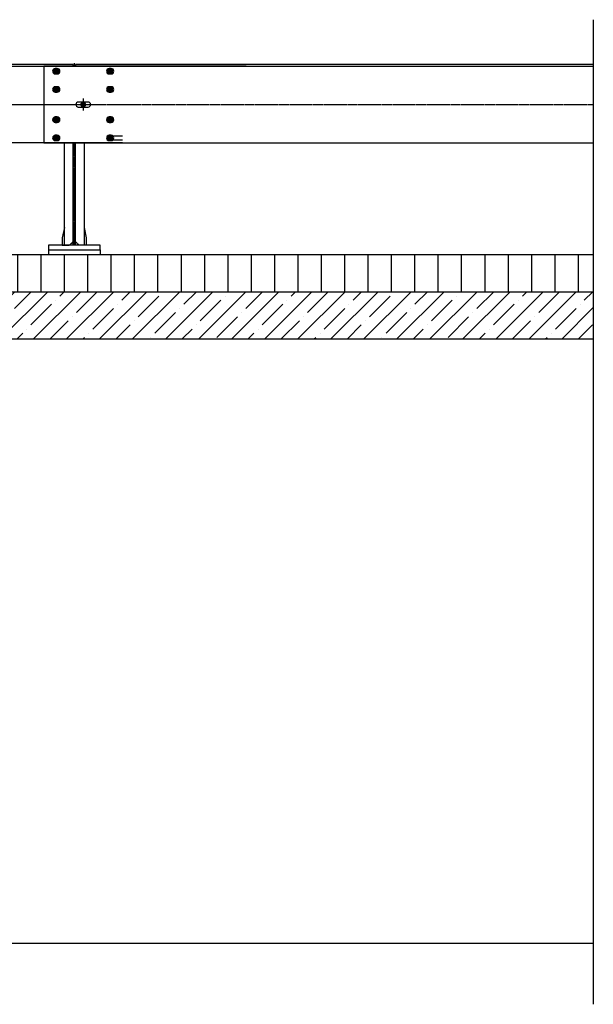
# Model space of a CAD drawing. Extents: x -38694 to 237124, y -109358 to -3275.
# Drawn here: x -27062 to -24722, y -75849 to -71835 of the extents above; entities that cross this region are included whole.
import ezdxf

# ---------------------------------------------------------------- set-up
doc = ezdxf.new("R2010")
doc.units = 0
doc.header["$MEASUREMENT"] = 0
doc.linetypes.add('ОСИ', pattern=[20, 15, -1.5, 2, -1.5])
doc.linetypes.add('ШТРИХОВАЯ', pattern=[5, 4, -1])
for name, color, linetype in [('ОСЕВЫЕ', 1, 'ОСИ'), ('ПУНКТИРНАЯ', 6, 'ШТРИХОВАЯ'), ('РАЗМЕРЫ', 3, 'CONTINUOUS'), ('ТОНКАЯ', 2, 'CONTINUOUS'), ('ШТРИХОВКА', 4, 'CONTINUOUS')]:
    doc.layers.add(name, color=color, linetype=linetype)
doc.linetypes.add('линия_разрыва', pattern='A,1,[135,ltypeshp.shx,S=1,R=0,X=0,Y=0],-2,5', length=8)

msp = doc.modelspace()

# ---------------------------------------------------------------- hatches: boundary and pattern name
at = {"layer": 'ШТРИХОВКА'}
h = msp.add_hatch(dxfattribs=at)
h.set_pattern_fill('ANSI31', color=256, scale=30, angle=45, style=0)
h.set_pattern_definition([(90, (281826.59, -494668.87), (95.25, 2e-14), [])])
h.paths.add_polyline_path([(-28551.9, -72863.8), (-28561.9, -72863.8), (-28561.9, -72793.8), (-24722.4, -72793.8), (-24722.4, -72943.8), (-28525.1, -72943.8), (-28589.1, -72879.8), (-28551.9, -72879.8)])
h = msp.add_hatch(dxfattribs=at)
h.set_pattern_fill('ANSI35', color=256, scale=15, angle=90, style=0)
h.set_pattern_definition([(45, (281826.59, -494668.87), (67.351921, -67.351921), []), (45, (281826.59, -494601.52), (67.351921, -67.351921), [119.0625, -23.8125, 0, -23.8125])])
h.paths.add_polyline_path([(-28671.9, -72879.8), (-28589.1, -72879.8), (-28525.1, -72943.8), (-24722.4, -72943.8), (-24722.4, -73136.3), (-28551.9, -73136.3), (-28551.9, -73106.3), (-28551.9, -73090.3), (-28671.9, -73090.3)])

# ---------------------------------------------------------------- linework, layer by layer
at = {"layer": 'ОСЕВЫЕ'}
for points in [[(-26838.9, -72012.9), (-26838.9, -72024)], [(-26802.5, -72156), (-26802.5, -72205.5)], [(-28701.9, -72181), (-24722.4, -72181)], [(-26838.9, -72337), (-26838.9, -72753.8)]]:
    msp.add_lwpolyline(points, dxfattribs=at)
at = {"layer": 'ПУНКТИРНАЯ', "ltscale": 0.5}
for points in [[(-26878.9, -72753.8), (-26857.9, -72753.8), (-26842.9, -72738.8), (-26842.9, -72337)], [(-26842.9, -72753.8), (-26842.9, -72337)], [(-26834.9, -72337), (-26834.9, -72753.8)], [(-26798.9, -72753.8), (-26819.9, -72753.8), (-26834.9, -72738.8), (-26834.9, -72337)]]:
    msp.add_lwpolyline(points, dxfattribs=at)
at = {"layer": 'РАЗМЕРЫ', "linetype": 'линия_разрыва'}
msp.add_lwpolyline([(-24722.4, -71835), (-24722.4, -75848.6)], dxfattribs=at)
at = {"layer": 'ТОНКАЯ'}
for p, q in [((-26843.9, -72018), (-28701.9, -72018)), ((-28701.9, -72025), (-24722.4, -72025)), ((-26138.7, -72025), (-26962.5, -72025)), ((-26962.5, -72025), (-26962.5, -72337)), ((-26843.9, -72025), (-26843.9, -72018)), ((-24722.4, -72018), (-26833.9, -72018)), ((-26833.9, -72018), (-26833.9, -72025)), ((-26962.5, -72337), (-24722.4, -72337)), ((-26943.9, -72773.8), (-26943.9, -72793.8)), ((-26733.9, -72773.8), (-26733.9, -72793.8))]:
    msp.add_line(p, q, dxfattribs=at)
for points in [[(-26908.5, -72034), (-26916.5, -72034, 1), (-26916.5, -72056), (-26908.5, -72056, 1)], [(-26688.5, -72034), (-26696.5, -72034, 1), (-26696.5, -72056), (-26688.5, -72056, 1)], [(-26908.5, -72108.3), (-26916.5, -72108.3, 1), (-26916.5, -72130.3), (-26908.5, -72130.3, 1)], [(-26688.5, -72108.3), (-26696.5, -72108.3, 1), (-26696.5, -72130.3), (-26688.5, -72130.3, 1)], [(-26822.5, -72191), (-26782.5, -72191, 1), (-26782.5, -72171), (-26822.5, -72171, 1)], [(-26908.5, -72231.6), (-26916.5, -72231.6, 1), (-26916.5, -72253.6), (-26908.5, -72253.6, 1)], [(-26688.5, -72231.6), (-26696.5, -72231.6, 1), (-26696.5, -72253.6), (-26688.5, -72253.6, 1)], [(-26908.5, -72306), (-26916.5, -72306, 1), (-26916.5, -72328), (-26908.5, -72328, 1)], [(-26688.5, -72306), (-26696.5, -72306, 1), (-26696.5, -72328), (-26688.5, -72328, 1)]]:
    msp.add_lwpolyline(points, format="xyb", close=True, dxfattribs=at)
for points in [[(-26642.5, -72337), (-28701.9, -72337)], [(-26878.9, -72753.8), (-26878.9, -72337), (-26798.9, -72337), (-26798.9, -72753.8)], [(-26878.9, -72681.8), (-26887.9, -72723.8), (-26887.9, -72753.8), (-26878.9, -72753.8)], [(-26798.9, -72681.8), (-26789.9, -72723.8), (-26789.9, -72753.8), (-26798.9, -72753.8)], [(-24722.4, -72793.8), (-28621.9, -72793.8)], [(-28589.1, -72879.8), (-28525.1, -72943.8), (-24722.4, -72943.8)], [(-24722.4, -75601.3), (-28701.9, -75601.3), (-28701.9, -73136.3), (-24722.4, -73136.3)]]:
    msp.add_lwpolyline(points, dxfattribs=at)
msp.add_lwpolyline([(-26943.9, -72773.8), (-26733.9, -72773.8), (-26733.9, -72753.8), (-26943.9, -72753.8)], close=True, dxfattribs=at)
at = {"layer": 'ШТРИХОВКА'}
for p, q in [((-26681.6, -72308.5), (-26642.5, -72308.5)), ((-26680.3, -72324.4), (-26642.5, -72324.4))]:
    msp.add_line(p, q, dxfattribs=at)
at = {"layer": 'ШТРИХОВКА', "const_width": 12}
for points in [[(-26906.5, -72045, -1), (-26918.5, -72045, -1)], [(-26698.5, -72045, 1), (-26686.5, -72045, 1)], [(-26906.5, -72119.3, -1), (-26918.5, -72119.3, -1)], [(-26698.5, -72119.3, 1), (-26686.5, -72119.3, 1)], [(-26808.5, -72181, 1), (-26796.5, -72181, 1)], [(-26906.5, -72242.6, -1), (-26918.5, -72242.6, -1)], [(-26698.5, -72242.6, 1), (-26686.5, -72242.6, 1)], [(-26906.5, -72317, -1), (-26918.5, -72317, -1)], [(-26698.5, -72317, 1), (-26686.5, -72317, 1)]]:
    msp.add_lwpolyline(points, format="xyb", close=True, dxfattribs=at)

doc.saveas('drawing.dxf')
